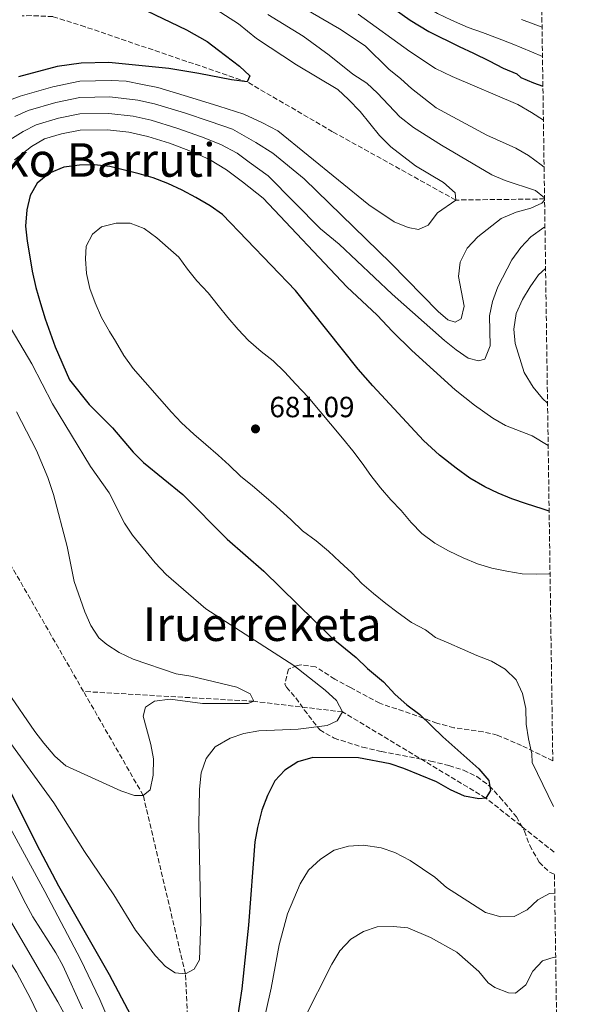
# Model space of a CAD drawing. Units: metres. Extents: x 596725 to 600160, y 4763817 to 4766179.
# Drawn here: x 599962 to 600153, y 4764332 to 4764670 of the extents above; entities that cross this region are included whole.
import ezdxf
from ezdxf.enums import TextEntityAlignment as Align

# ---------------------------------------------------------------- set-up
doc = ezdxf.new("R2010")
doc.units = ezdxf.units.M
doc.header["$MEASUREMENT"] = 0
doc.linetypes.add('DGN Style 3', pattern=[2.435891, 1.739922, -0.695969])
for name, color, linetype, lineweight in [('Barranco lineal', 142, 'DGN Style 3', 13), ('Cota de punto acotado terreno', 7, 'Continuous', 0), ('Curva de nivel directora', 30, 'Continuous', 30), ('Curva de nivel intermedia', 30, 'Continuous', 0), ('Punto acotado terreno (símbolo)', 7, 'Continuous', 0), ('Texto de rotulación de espacio menor sin especificar', 7, 'Continuous', 0), ('Texto de Área (paraje) menor', 7, 'Continuous', 0), ('Zona arbolada', 92, 'DGN Style 3', 0)]:
    doc.layers.add(name, color=color, linetype=linetype, lineweight=lineweight)
doc.styles.add('Style-Arial', font='arial.ttf')

# ---------------------------------------------------------------- blocks, each defined once
blk = doc.blocks.new('5PATER')
at = {"layer": 'Punto acotado terreno (símbolo)', "linetype": 'Continuous', "lineweight": 0}
h = blk.add_hatch(color=51, dxfattribs=at)
edge = h.paths.add_edge_path()
edge.add_ellipse((0, 0), major_axis=(-0.11, -0.111), ratio=0.999422, start_angle=0, end_angle=360)

msp = doc.modelspace()

# ---------------------------------------------------------------- linework, layer by layer
at = {"layer": 'Barranco lineal', "color": 142, "linetype": 'DGN Style 3', "lineweight": 13}
for points in [[(600142.19, 4764608.29, 659.94), (600111.76, 4764607.9, 655), (600069.55, 4764631.32, 652.19), (600040.3, 4764648.35, 650), (599984.72, 4764667.25, 649.06), (599973.69, 4764670.75, 648.75), (599966.29, 4764671.08, 648.75), (599963.19, 4764671, 648.75)], [(599984.19, 4764439.54, 662.84), (599957.15, 4764486.56, 660), (599934.61, 4764524.43, 655), (599915.08, 4764560.11, 650), (599904.93, 4764586.92, 648.75), (599893.12, 4764610.32, 648.75), (599890.29, 4764614.49, 648.75), (599874.88, 4764633.35, 648.23)], [(600025.54, 4764195.33, 705), (600025.52, 4764209.08, 700), (600025.6, 4764221.4, 695), (600023.32, 4764237.56, 690), (600022.43, 4764253.41, 685), (600023.55, 4764274.02, 680), (600021.45, 4764296.91, 675), (600019.1, 4764342.84, 670), (600004.67, 4764403.92, 665), (599984.19, 4764439.54, 662.84)], [(600145.47, 4764384.51, 678.29), (600122.11, 4764403.02, 675), (600073, 4764432.53, 670), (600042.58, 4764436.17, 665), (599984.19, 4764439.54, 662.84)]]:
    msp.add_polyline3d(points, dxfattribs=at)
at = {"layer": 'Curva de nivel directora', "color": 30, "linetype": 'Continuous', "lineweight": 30, "flags": 128}
for points, elevation in [([(600072.21, 4764686.5), (600096.16, 4764669.52), (600102.5, 4764665.67), (600112.95, 4764660.47), (600117.87, 4764658.21), (600123.19, 4764655.56), (600128.01, 4764653.1), (600132.73, 4764651.14), (600134.04, 4764649.86), (600138.36, 4764648.09), (600141.63, 4764646.86)], 675), ([(599997.74, 4764676.67), (600019.53, 4764666.26), (600026.57, 4764662.22), (600030.5, 4764659.26), (600037.65, 4764653.72), (600041.18, 4764650.45), (600040.3, 4764648.35), (600034.89, 4764649.1), (600023.67, 4764651.2), (600013.45, 4764652.91), (599992.83, 4764655.02), (599983.43, 4764654.84), (599975.14, 4764653.66), (599961.87, 4764650.14)], 650), ([(600143.76, 4764501.34), (600141.35, 4764502.08), (600136.03, 4764503.83), (600131.02, 4764505.58), (600126.3, 4764507.44), (600121.68, 4764509.7), (600116.55, 4764512.65), (600111.92, 4764516.01), (600106.18, 4764520.46), (600100.73, 4764525.51), (600083.36, 4764544.26), (600078.31, 4764549.91), (600056.87, 4764576.92), (600031.83, 4764603), (600027.61, 4764605.96), (600022.68, 4764608.82), (600017.96, 4764611.27), (600013.04, 4764613.53), (600008.02, 4764615.49), (600003.21, 4764616.84), (599998.29, 4764618.1), (599993.18, 4764619.35), (599987.98, 4764619.91), (599982.78, 4764619.86), (599977.48, 4764619.21), (599972.5, 4764617.07), (599968.33, 4764613.73), (599965.87, 4764609.51), (599964.71, 4764604.5), (599964.36, 4764598.99), (599964.91, 4764593.8), (599965.76, 4764588.5), (599966.6, 4764583.51), (599967.85, 4764577.92), (599969.4, 4764572.44), (599971.05, 4764567.25), (599972.79, 4764562.46), (599974.44, 4764557.58), (599979.35, 4764546.3), (599986.09, 4764537.81), (599994.16, 4764529.88), (600001.24, 4764521.54), (600004.77, 4764518), (600018.19, 4764507.06), (600033.44, 4764491.69), (600046.01, 4764480.74), (600069.03, 4764458.1), (600077.67, 4764451.22), (600081.51, 4764447.46), (600086.95, 4764442.9), (600090.99, 4764438.54), (600095.02, 4764434.98), (600099.45, 4764431.62), (600107.34, 4764424.04), (600119.62, 4764413), (600123.06, 4764409.03), (600123.69, 4764405.63), (600122.11, 4764403.02), (600119.71, 4764402.8), (600114.79, 4764403.64), (600109.96, 4764405.85), (600105.12, 4764408.56), (600094.02, 4764413.17), (600089.26, 4764414.71), (600078.38, 4764416.83), (600062.78, 4764416.89), (600057.59, 4764415.44), (600053.22, 4764412.6), (600049.81, 4764408.93), (600047.24, 4764403.88), (600045.31, 4764398.87), (600043.79, 4764392.91), (600042.88, 4764387.99), (600040.73, 4764359.5), (600038.49, 4764337.66), (600036.88, 4764327.13)], 675), ([(600006.67, 4764316.77), (599993.04, 4764342.45), (599975.76, 4764372.89), (599968.2, 4764387.1), (599920.19, 4764482.95), (599910.69, 4764501.35), (599901.64, 4764520.72), (599894.1, 4764535.58), (599890.65, 4764541.35), (599885.76, 4764550.7), (599879.69, 4764559.45), (599872.61, 4764567.39), (599868.31, 4764569.93), (599856.78, 4764574.13), (599851.65, 4764574.7), (599846.67, 4764574.21)], 675)]:
    msp.add_lwpolyline(points, dxfattribs=dict(at, elevation=elevation))
at = {"layer": 'Curva de nivel intermedia', "color": 30, "linetype": 'Continuous', "lineweight": 0, "flags": 128}
for points, elevation in [([(600023.94, 4764676.91), (600037.32, 4764668.23), (600043.46, 4764663.19), (600057.16, 4764654.28), (600071.32, 4764645.74), (600075.04, 4764642.39), (600078.99, 4764638.24), (600085.61, 4764629.98), (600089.56, 4764626.09), (600098.02, 4764619.66), (600107.61, 4764613.86), (600111.54, 4764610.39)], 655), ([(600059.16, 4764673.94), (600071.93, 4764666.56), (600080.72, 4764660.72), (600088.86, 4764652.71), (600092.99, 4764649.44), (600096.62, 4764646.08), (600105.08, 4764639.45), (600122.45, 4764630.11), (600132.4, 4764625.7), (600136.71, 4764623.16), (600141.05, 4764619.96), (600142.03, 4764619.12)], 665), ([(600099.81, 4764675.2), (600105.49, 4764671.85), (600110.34, 4764669.51), (600115.98, 4764667.04), (600120.9, 4764665.34), (600126.12, 4764663.33), (600131.13, 4764661.43), (600137.67, 4764658.71), (600141.48, 4764657.06)], 680), ([(600047.38, 4764671.42), (600059.46, 4764664.05), (600068.42, 4764657.53), (600076.48, 4764651), (600081.31, 4764647.94), (600084.99, 4764644.56), (600092.57, 4764636.43), (600097.33, 4764632.76), (600106.9, 4764626.67), (600124.09, 4764616.52), (600128.69, 4764614.57), (600139.14, 4764611.16), (600142.19, 4764608.61)], 660), ([(600078.36, 4764671.62), (600096.07, 4764658.78), (600104.87, 4764653.01), (600110.55, 4764650.21), (600133.04, 4764640.61), (600137.76, 4764637.95), (600141.8, 4764635.22)], 670), ([(600134.25, 4764669.76), (600141.33, 4764667.11)], 685), ([(600111.54, 4764610.39), (600111.76, 4764607.9), (600105.5, 4764603.54), (600102.34, 4764599.31), (600099.05, 4764597.78), (600095.45, 4764598.45), (600090.63, 4764600.41), (600081.95, 4764606.29), (600050.8, 4764631.65), (600045.55, 4764634.38), (600039.14, 4764637.34), (600030.54, 4764640.09), (600021.31, 4764642.97), (600009.68, 4764646.42), (600004.37, 4764647.54), (599998.86, 4764648.66), (599993.64, 4764648.9), (599982.89, 4764648.67), (599973.68, 4764646.66), (599962.46, 4764643.53), (599952.99, 4764640)], 655), ([(600142.2, 4764607.86), (600141.28, 4764606.78), (600137.5, 4764605.14), (600132.41, 4764603.8), (600127.33, 4764601.55), (600119.32, 4764595.31), (600115.72, 4764591.45), (600113.26, 4764586.62), (600112.7, 4764581.72), (600114.59, 4764571.54), (600113.63, 4764567.23), (600111.54, 4764566.11), (600109.04, 4764566.89), (600105.71, 4764569.76), (600089.56, 4764586.31), (600059.81, 4764615.12), (600049.11, 4764623.94), (600043.24, 4764627.63), (600035.21, 4764632.15), (600027.6, 4764634.82), (600018.76, 4764637.76), (600008.52, 4764640.84), (600002.82, 4764642.09), (599993.24, 4764643.24), (599982.93, 4764643.05), (599974.68, 4764641.31), (599965.24, 4764638.62), (599960.69, 4764636.51)], 660), ([(600142.34, 4764598.59), (600141.95, 4764598.48), (600137.48, 4764595.34), (600134.06, 4764591.69), (600131.03, 4764587.42), (600126.13, 4764578.14), (600124.38, 4764573.12), (600123.32, 4764568.23), (600123.51, 4764557.91), (600121.75, 4764553.4), (600119.56, 4764552.78), (600116.05, 4764553.74), (600111.95, 4764556.61), (600107.91, 4764559.82), (600089.95, 4764575.61), (600071.79, 4764592.75), (600065.45, 4764597.99), (600047.43, 4764616.24), (600040.93, 4764620.88), (600036.82, 4764623.96), (600031.28, 4764626.95), (600024.67, 4764629.55), (600016.2, 4764632.56), (600007.37, 4764635.26), (600001.26, 4764636.64), (599992.84, 4764637.59), (599982.96, 4764637.43), (599975.67, 4764635.96), (599968.01, 4764633.72), (599963.56, 4764631.37), (599955.16, 4764626.2)], 665), ([(600143.43, 4764523.87), (600137.96, 4764527.15), (600128.83, 4764530.66), (600124.49, 4764533.16), (600118.13, 4764537.65), (600111.51, 4764542.91), (600096.68, 4764556.33), (600090.03, 4764562.82), (600084.78, 4764568.47), (600074.38, 4764578.13), (600045.74, 4764608.53), (600038.62, 4764614.13), (600033.15, 4764618.24), (600027.36, 4764621.76), (600021.74, 4764624.28), (600013.64, 4764627.35), (600006.22, 4764629.68), (599999.7, 4764631.18), (599992.44, 4764631.93), (599983, 4764631.82), (599976.66, 4764630.6), (599970.79, 4764628.82), (599966.42, 4764626.22), (599960.49, 4764621.72)], 670), ([(600144.08, 4764479.81), (600143.69, 4764479.81), (600139.39, 4764479.77), (600134.49, 4764479.83), (600129.28, 4764480.78), (600124.17, 4764481.83), (600119.16, 4764483.29), (600114.34, 4764485.35), (600109.22, 4764487.7), (600104.6, 4764490.36), (600100.17, 4764493.72), (600096.53, 4764497.49), (600093.09, 4764501.56), (600089.56, 4764505.22), (600085.92, 4764509.29), (600082.69, 4764513.56), (600079.65, 4764517.74), (600076.51, 4764522.01), (600072.97, 4764526.28), (600061.14, 4764540.37), (600057, 4764544.83), (600053.07, 4764549), (600049.13, 4764552.86), (600045.1, 4764556.03), (600040.77, 4764559.79), (600037.23, 4764563.56), (600033.7, 4764567.63), (600030.36, 4764571.8), (600026.92, 4764576.07), (600022.98, 4764580.23), (600019.85, 4764584.2), (600016.91, 4764588.28), (600013.18, 4764591.54), (600009.35, 4764594.91), (600005.02, 4764598.17), (600000.2, 4764600.03), (599995.4, 4764599.98), (599990.41, 4764598.74), (599987.24, 4764596.21), (599985.07, 4764592.09), (599984.91, 4764587.79), (599985.26, 4764582.79), (599986.4, 4764577.6), (599988.15, 4764572.72), (599990.39, 4764567.64), (599993.04, 4764562.86), (599995.17, 4764559.58), (599998.01, 4764554.6), (600001.15, 4764550.23), (600014.39, 4764535.25), (600017.82, 4764531.58), (600021.95, 4764527.72), (600026.09, 4764524.16), (600030.32, 4764520.49), (600034.15, 4764517.13), (600037.98, 4764513.36), (600042.12, 4764510), (600046.04, 4764506.73), (600050.18, 4764503.07), (600055.32, 4764498.32), (600059.26, 4764494.55), (600063.89, 4764491.19), (600068.12, 4764487.63), (600072.05, 4764483.97), (600076.09, 4764480.2), (600079.62, 4764476.53), (600083.55, 4764473.07), (600087.78, 4764469.71), (600092.01, 4764466.44), (600096.64, 4764463.19), (600101.36, 4764460.63), (600104.79, 4764458.06), (600109.4, 4764456.1), (600114.12, 4764454.04), (600119.04, 4764451.89), (600123.96, 4764449.93), (600128.69, 4764447.17), (600132.42, 4764443.51), (600134.66, 4764438.82), (600135.81, 4764433.73), (600135.86, 4764428.33), (600136.7, 4764423.34), (600137.85, 4764418.15), (600137.96, 4764415.25), (600145.24, 4764400.17)], 680), ([(600142.54, 4764584.47), (600140.16, 4764582.27), (600137.24, 4764578.21), (600134.65, 4764573.84), (600132.48, 4764569), (600131.63, 4764563.69), (600132.07, 4764558.71), (600135.26, 4764548.82), (600138.31, 4764543.75), (600141.46, 4764539.87), (600143.22, 4764538.28)], 670), ([(599959.42, 4764563.82), (599966.43, 4764551.78), (599973.55, 4764538.04), (599986.54, 4764516.66), (599992.94, 4764507.58), (599998.22, 4764497.26), (600000.99, 4764493.1), (600008.74, 4764483.66), (600012.48, 4764479.59), (600026.09, 4764467.85), (600056.26, 4764448.48), (600067.06, 4764440.01), (600070.87, 4764436.51), (600073, 4764432.53), (600071.13, 4764429.51), (600067.75, 4764427.88), (600057.77, 4764426.69), (600044.26, 4764426.07), (600039.17, 4764425.12), (600034.43, 4764423.52), (600029.31, 4764420.54), (600026.24, 4764416.59), (600024.48, 4764411.68), (600023.96, 4764406.11), (600023.75, 4764393.88), (600024.44, 4764360.69), (600023.96, 4764347.58), (600022.09, 4764344.47), (600019.1, 4764342.84), (600015.6, 4764343.21), (600012.28, 4764345.28), (600008.89, 4764348.95), (600002, 4764357.81), (599994.56, 4764369.92), (599984.53, 4764384.73), (599973.97, 4764401.44), (599959.25, 4764421.72)], 670), ([(599961.19, 4764535.34), (599968.11, 4764522.1), (599972, 4764512.88), (599973.94, 4764507.06), (599978.57, 4764489.16), (599981.01, 4764477.22), (599984.6, 4764466.85), (599986.74, 4764462.17), (599989.44, 4764457.96), (599992.2, 4764455.62), (599996.39, 4764452.89), (600001.15, 4764450.62), (600016, 4764445.63), (600021, 4764444.77), (600036.74, 4764441.01), (600041.26, 4764438.76), (600042.58, 4764436.17), (600040.59, 4764435.45), (600024.99, 4764435.38), (600013.87, 4764436.91), (600008.48, 4764436.26), (600005.4, 4764434.13), (600004.63, 4764431.13), (600007.21, 4764421.35), (600008.13, 4764416.43), (600008.01, 4764410.85), (600007.05, 4764405.85), (600004.67, 4764403.92), (600001.67, 4764403.9), (599996.95, 4764405.55), (599978.08, 4764414.09), (599974.35, 4764417.42), (599970.61, 4764421.82), (599967.47, 4764425.89), (599958.3, 4764439.29)], 665), ([(599982.86, 4764319.51), (599975.37, 4764333.22), (599956.77, 4764365.07), (599948.53, 4764383.29), (599946.17, 4764387.77), (599942.52, 4764393.14), (599939.08, 4764397.51), (599935.44, 4764401.48), (599931.52, 4764404.57), (599926.81, 4764406.91), (599919.98, 4764408.54), (599915, 4764408.14), (599910.05, 4764406.51), (599905.72, 4764403.1), (599902.21, 4764399.36), (599899.15, 4764395.11), (599893.38, 4764385.9), (599891.82, 4764381.09), (599886.91, 4764371.04), (599882.63, 4764359.26), (599880.52, 4764349.28), (599877.66, 4764332.75), (599874.77, 4764323.18)], 690), ([(600007.44, 4764292.7), (599989.74, 4764334.02), (599983.15, 4764347.86), (599970.98, 4764371.06), (599958.41, 4764394.07)], 680), ([(599983.79, 4764330.85), (599977.09, 4764345.67), (599974.68, 4764350.05), (599966.84, 4764362.38), (599964.45, 4764366.77), (599951.98, 4764391.15)], 685), ([(600145.68, 4764370.43), (600143.9, 4764370.31), (600139.92, 4764368.18), (600136.25, 4764364.74), (600131.77, 4764362.5), (600127.17, 4764362.36), (600121.96, 4764363.81), (600108.58, 4764372.39), (600104.55, 4764375.96), (600096.1, 4764381.6), (600090.87, 4764384.34), (600086.15, 4764385.97), (600080.15, 4764386.84), (600074.95, 4764386.59), (600070.14, 4764385.23), (600065.42, 4764382.15), (600061.35, 4764378.38), (600058.43, 4764373.69), (600054.14, 4764363.35), (600051.26, 4764352.72), (600048.48, 4764337.93), (600043.8, 4764317.04)], 680), ([(599976.23, 4764312.87), (599966.08, 4764334.17), (599961.2, 4764343.43), (599955.83, 4764351.86), (599951.81, 4764357.1), (599948.22, 4764360.66), (599943.96, 4764363.93), (599939.08, 4764366.93), (599934.16, 4764369.19), (599930.05, 4764370.25), (599924.75, 4764370.8), (599919.75, 4764370.69), (599914.88, 4764368.87), (599910.19, 4764365.97), (599906.84, 4764362.26), (599901.2, 4764353.29), (599898.16, 4764349.31), (599877.87, 4764298.66)], 695), ([(600146, 4764348.43), (600145.48, 4764348.49), (600141.49, 4764347.25), (600138.13, 4764343.72), (600135.77, 4764339.1), (600132.29, 4764336.17), (600129.79, 4764336.35), (600125.1, 4764338.09), (600122.86, 4764339.78), (600119.66, 4764343.63), (600112.17, 4764350.19), (600103.09, 4764355.23), (600095.29, 4764358.54), (600090.32, 4764359.08), (600084.88, 4764358.94), (600080.15, 4764357.33), (600075.83, 4764354.7), (600072.03, 4764350.68), (600069.27, 4764346.14), (600059.53, 4764326.9)], 685)]:
    msp.add_lwpolyline(points, dxfattribs=dict(at, elevation=elevation))
at = {"layer": 'Zona arbolada', "color": 92, "linetype": 'DGN Style 3', "lineweight": 0}
for points in [[(600139.5, 4764792.29, 731.13), (600145.02, 4764415.78, 684.44), (600134.32, 4764421.03, 683.36), (600126.01, 4764424.59, 683.02), (600121.15, 4764425.72, 683.34), (600111.14, 4764427.14, 684.51), (600105.32, 4764428.66, 684.51), (600098.46, 4764431.22, 683.76), (600085.7, 4764435.5, 680.38), (600075.67, 4764440.9, 677.81), (600070.33, 4764443.75, 678.1), (600063.75, 4764448.03, 677.96), (600058.77, 4764448.66, 677.96), (600057.46, 4764448.5, 677.96), (600054.41, 4764447.16, 677.96), (600053.19, 4764442.05, 677.96), (600053.76, 4764440.97, 677.96), (600057, 4764437.35, 678.1), (600059.86, 4764433.3, 678.6), (600065.14, 4764426.39, 680.1), (600070.08, 4764423.56, 680.63), (600079.8, 4764420.46, 681.16), (600086.3, 4764418.98, 681.34), (600099.93, 4764416.4, 683.04), (600103.15, 4764415.7, 683.46), (600109.44, 4764414.18, 684.95), (600114.4, 4764412.57, 684.95), (600119, 4764410.39, 684.95), (600123.27, 4764407.25, 684.95), (600126.9, 4764403.35, 686.14), (600132.53, 4764396.59, 686.74), (600135.3, 4764391.73, 686.74), (600137.12, 4764386.78, 686.59), (600140.37, 4764381.07, 688.23), (600143.94, 4764377.6, 688.95), (600145.59, 4764376.9, 689.23), (600153.08, 4763865.55, 765)], [(600145.02, 4764415.78, 684.44), (600134.32, 4764421.03, 683.36), (600126.01, 4764424.59, 683.02), (600121.15, 4764425.72, 683.34), (600111.14, 4764427.14, 684.51), (600105.32, 4764428.66, 684.51), (600098.46, 4764431.22, 683.76), (600085.7, 4764435.5, 680.38), (600075.67, 4764440.9, 677.81), (600070.33, 4764443.75, 678.1), (600063.75, 4764448.03, 677.96), (600058.77, 4764448.66, 677.96), (600057.46, 4764448.5, 677.96), (600054.41, 4764447.16, 677.96), (600053.19, 4764442.05, 677.96), (600053.76, 4764440.97, 677.96), (600057, 4764437.35, 678.1), (600059.86, 4764433.3, 678.6), (600065.14, 4764426.39, 680.1), (600070.08, 4764423.56, 680.63), (600079.8, 4764420.46, 681.16), (600086.3, 4764418.98, 681.34), (600099.93, 4764416.4, 683.04), (600103.15, 4764415.7, 683.46), (600109.44, 4764414.18, 684.95), (600114.4, 4764412.57, 684.95), (600119, 4764410.39, 684.95), (600123.27, 4764407.25, 684.95), (600126.9, 4764403.35, 686.14), (600132.53, 4764396.59, 686.74), (600135.3, 4764391.73, 686.74), (600137.12, 4764386.78, 686.59), (600140.37, 4764381.07, 688.23), (600143.94, 4764377.6, 688.95), (600145.59, 4764376.9, 689.23)]]:
    msp.add_polyline3d(points, dxfattribs=at)

# ---------------------------------------------------------------- block references
at = {"layer": 'Punto acotado terreno (símbolo)', "color": 7, "linetype": 'Continuous', "lineweight": 0, "xscale": 10, "yscale": 10, "zscale": 10}
msp.add_blockref('5PATER', (600043.13, 4764529.5, 681.09), dxfattribs=at)

# ---------------------------------------------------------------- texts
at = {"layer": 'Cota de punto acotado terreno', "color": 7, "linetype": 'Continuous', "lineweight": 0, "style": 'Style-Arial'}
msp.add_text('681.09', height=7, dxfattribs=at).set_placement((600047.9, 4764533.5, 681.09))
at = {"layer": 'Texto de rotulación de espacio menor sin especificar', "color": 7, "linetype": 'Continuous', "lineweight": 0, "style": 'Style-Arial'}
msp.add_text('Bengoetxeko Barruti', height=11.5, dxfattribs=at).set_placement((599954.08, 4764621.63, 649.9), align=Align.MIDDLE_CENTER)
at = {"layer": 'Texto de Área (paraje) menor', "color": 7, "linetype": 'Continuous', "lineweight": 0, "style": 'Style-Arial'}
msp.add_text('Iruerreketa', height=11.5, dxfattribs=at).set_placement((600045.44, 4764462.6, 668.59), align=Align.MIDDLE_CENTER)

doc.saveas('drawing.dxf')
